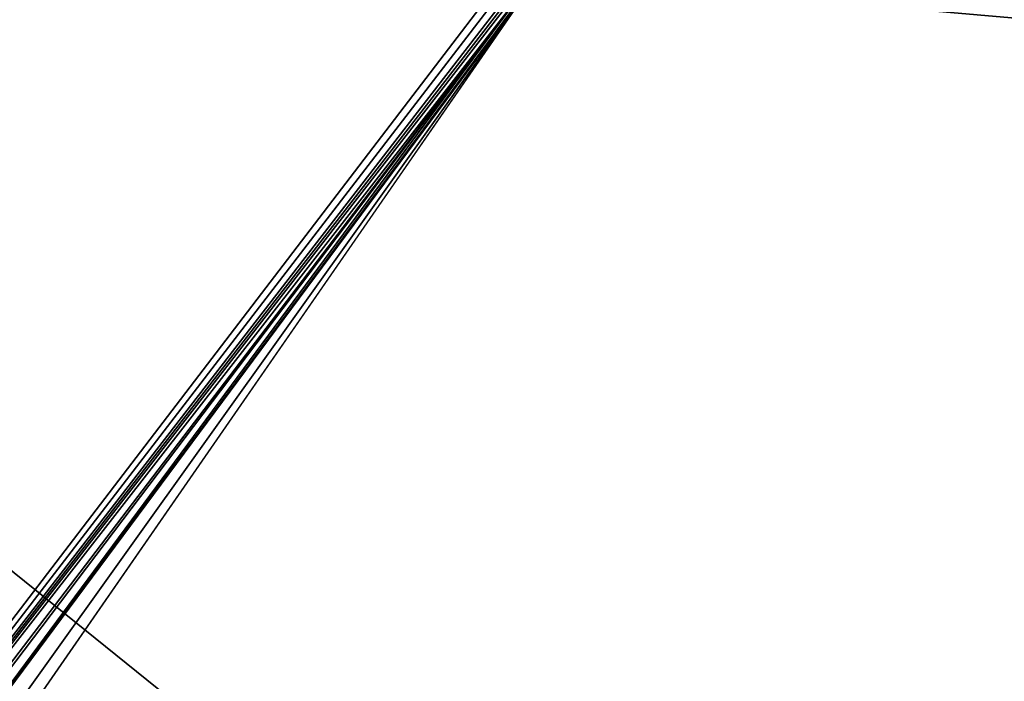
# Model space of a CAD drawing. Extents: x -380 to 380, y -338 to 183.
# Drawn here: x -324 to -296, y 133 to 151 of the extents above; entities that cross this region are included whole.
import ezdxf

# ---------------------------------------------------------------- set-up
doc = ezdxf.new("R2010")
doc.units = 0

msp = doc.modelspace()

# ---------------------------------------------------------------- linework, layer by layer
for points in [[(-372, 174.5, -9.85), (-294.484833, 112.006638, -9.85), (-372, 112.006638, -9.85)], [(-372, 174.5, -9.85), (-294.484833, 174.5, -9.85), (-294.484833, 112.006638, -9.85)], [(378.427094, 174.427322), (-309.250458, 152.940765), (349.866547, 94.300804)], [(-309.250458, 152.940765), (-309.414825, 152.675644), (349.866547, 94.300804)], [(-351.203217, 94.22644), (-309.414825, 152.675644), (-353.067322, 93.867172)], [(-309.414825, 152.675644), (-309.582245, 152.482239), (-353.067322, 93.867172)], [(-349.866547, 94.300804), (-309.414825, 152.675644), (-351.203217, 94.22644)], [(349.866547, 94.300804), (-309.414825, 152.675644), (-349.866547, 94.300804)], [(-354.867401, 93.210129), (-309.807068, 152.291885), (-356.556061, 92.261528)], [(-309.807068, 152.291885), (-310.059174, 152.141251), (-356.556061, 92.261528)], [(-354.433746, 93.368416), (-309.807068, 152.291885), (-354.867401, 93.210129)], [(-353.067322, 93.867172), (-309.807068, 152.291885), (-354.433746, 93.368416)], [(-309.582245, 152.482239), (-309.807068, 152.291885), (-353.067322, 93.867172)], [(-310.059174, 152.141251), (-310.190948, 152.088913), (-356.556061, 92.261528)], [(-310.190948, 152.088913), (-310.334991, 152.031723), (-356.556061, 92.261528)], [(-310.334991, 152.031723), (-310.631439, 151.965256), (-356.556061, 92.261528)], [(-310.631439, 151.965256), (-310.923859, 151.944458), (-356.556061, 92.261528)], [(-310.923859, 151.944458), (-354.33017, 151.944458), (-356.556061, 92.261528)]]:
    msp.add_3dface(points)

doc.saveas('drawing.dxf')
